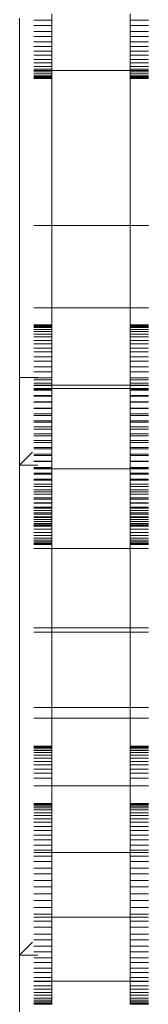
# Model space of a CAD drawing. Units: millimetres. Extents: x -7647 to 13353, y -11258 to 18442.
# Drawn here: x 6326 to 6351, y 4085 to 4273 of the extents above; entities that cross this region are included whole.
import ezdxf

# ---------------------------------------------------------------- set-up
doc = ezdxf.new("R2010")
doc.units = ezdxf.units.MM
doc.header["$MEASUREMENT"] = 0
doc.layers.add('0_Nr_pióra__7', color=7, linetype='Continuous', lineweight=13)

msp = doc.modelspace()

# ---------------------------------------------------------------- linework, layer by layer
at = {"layer": '0_Nr_pióra__7', "color": 7, "linetype": 'Continuous', "lineweight": 13}
for p, q in [((6326.06, 4204.89), (6326.06, 4273.64)), ((6332.25, 4274.49), (6332.25, 4273.26)), ((6347.25, 4274.49), (6347.25, 4273.26)), ((6328.76, 4273.26), (6332.25, 4273.26)), ((6328.76, 4272.23), (6332.25, 4272.23)), ((6332.25, 4273.26), (6332.25, 4272.23)), ((6332.25, 4272.23), (6332.25, 4271.08)), ((6350.75, 4273.26), (6347.25, 4273.26)), ((6347.25, 4272.23), (6347.25, 4273.26)), ((6350.75, 4272.23), (6347.25, 4272.23)), ((6347.25, 4271.08), (6347.25, 4272.23)), ((6328.76, 4271.08), (6332.25, 4271.08)), ((6328.76, 4270.13), (6332.25, 4270.13)), ((6332.25, 4271.08), (6332.25, 4270.13)), ((6332.25, 4270.13), (6332.25, 4269.08)), ((6350.75, 4271.08), (6347.25, 4271.08)), ((6347.25, 4270.13), (6347.25, 4271.08)), ((6350.75, 4270.13), (6347.25, 4270.13)), ((6347.25, 4269.08), (6347.25, 4270.13)), ((6328.76, 4269.08), (6332.25, 4269.08)), ((6328.76, 4268.23), (6332.25, 4268.23)), ((6332.25, 4269.08), (6332.25, 4268.23)), ((6332.25, 4268.23), (6332.25, 4267.29)), ((6350.75, 4269.08), (6347.25, 4269.08)), ((6347.25, 4268.23), (6347.25, 4269.08)), ((6350.75, 4268.23), (6347.25, 4268.23)), ((6347.25, 4267.29), (6347.25, 4268.23)), ((6328.76, 4267.29), (6332.25, 4267.29)), ((6328.76, 4266.54), (6332.25, 4266.54)), ((6332.25, 4266.54), (6332.25, 4267.29)), ((6332.25, 4266.54), (6332.25, 4265.73)), ((6350.75, 4267.29), (6347.25, 4267.29)), ((6347.25, 4266.54), (6347.25, 4267.29)), ((6350.75, 4266.54), (6347.25, 4266.54)), ((6347.25, 4265.73), (6347.25, 4266.54)), ((6328.76, 4265.73), (6332.25, 4265.73)), ((6328.76, 4265.09), (6332.25, 4265.09)), ((6328.76, 4264.41), (6332.25, 4264.41)), ((6332.25, 4265.73), (6332.25, 4265.09)), ((6332.25, 4265.09), (6332.25, 4264.41)), ((6332.25, 4264.41), (6332.25, 4263.89)), ((6350.75, 4265.73), (6347.25, 4265.73)), ((6347.25, 4265.09), (6347.25, 4265.73)), ((6350.75, 4265.09), (6347.25, 4265.09)), ((6347.25, 4264.41), (6347.25, 4265.09)), ((6350.75, 4264.41), (6347.25, 4264.41)), ((6347.25, 4263.89), (6347.25, 4264.41)), ((6328.76, 4263.89), (6332.25, 4263.89)), ((6328.76, 4263.62), (6332.25, 4263.62)), ((6328.76, 4263.38), (6332.25, 4263.38)), ((6328.76, 4262.99), (6332.25, 4262.99)), ((6328.76, 4262.63), (6332.25, 4262.63)), ((6328.76, 4262.39), (6332.25, 4262.39)), ((6328.76, 4262.21), (6332.25, 4262.21)), ((6328.76, 4262.12), (6332.25, 4262.12)), ((6332.25, 4263.89), (6332.25, 4263.62)), ((6332.25, 4263.62), (6347.25, 4263.62)), ((6332.25, 4263.62), (6332.25, 4263.38)), ((6332.25, 4263.38), (6332.25, 4262.99)), ((6332.25, 4262.99), (6332.25, 4262.63)), ((6332.25, 4262.63), (6332.25, 4262.39)), ((6332.25, 4262.39), (6332.25, 4262.21)), ((6332.25, 4262.21), (6332.25, 4262.12)), ((6332.25, 4262.12), (6332.25, 4233.97)), ((6350.75, 4263.89), (6347.25, 4263.89)), ((6347.25, 4263.62), (6347.25, 4263.89)), ((6350.75, 4263.62), (6347.25, 4263.62)), ((6347.25, 4263.38), (6347.25, 4263.62)), ((6350.75, 4263.38), (6347.25, 4263.38)), ((6347.25, 4262.99), (6347.25, 4263.38)), ((6350.75, 4262.99), (6347.25, 4262.99)), ((6347.25, 4262.63), (6347.25, 4262.99)), ((6350.75, 4262.63), (6347.25, 4262.63)), ((6347.25, 4262.39), (6347.25, 4262.63)), ((6350.75, 4262.39), (6347.25, 4262.39)), ((6347.25, 4262.21), (6347.25, 4262.39)), ((6350.75, 4262.21), (6347.25, 4262.21)), ((6347.25, 4262.12), (6347.25, 4262.21)), ((6350.75, 4262.12), (6347.25, 4262.12)), ((6347.25, 4233.97), (6347.25, 4262.12)), ((6328.76, 4233.97), (6332.25, 4233.97)), ((6332.25, 4233.97), (6347.25, 4233.97)), ((6332.25, 4233.97), (6332.25, 4218.25)), ((6350.75, 4233.97), (6347.25, 4233.97)), ((6347.25, 4218.25), (6347.25, 4233.97)), ((6328.76, 4218.25), (6332.25, 4218.25)), ((6332.25, 4218.25), (6347.25, 4218.25)), ((6332.25, 4214.95), (6332.25, 4218.25)), ((6350.75, 4218.25), (6347.25, 4218.25)), ((6347.25, 4214.95), (6347.25, 4218.25)), ((6328.76, 4214.95), (6332.25, 4214.95)), ((6332.25, 4214.95), (6332.25, 4214.86)), ((6350.75, 4214.95), (6347.25, 4214.95)), ((6347.25, 4214.86), (6347.25, 4214.95)), ((6328.76, 4214.86), (6332.25, 4214.86)), ((6328.76, 4214.68), (6332.25, 4214.68)), ((6328.76, 4214.44), (6332.25, 4214.44)), ((6328.76, 4214.08), (6332.25, 4214.08)), ((6328.76, 4213.69), (6332.25, 4213.69)), ((6328.76, 4213.17), (6332.25, 4213.17)), ((6332.25, 4214.86), (6332.25, 4214.68)), ((6332.25, 4214.68), (6332.25, 4214.44)), ((6332.25, 4214.44), (6332.25, 4214.08)), ((6332.25, 4214.08), (6332.25, 4213.69)), ((6332.25, 4213.69), (6332.25, 4213.17)), ((6332.25, 4213.17), (6332.25, 4212.65)), ((6350.75, 4214.86), (6347.25, 4214.86)), ((6347.25, 4214.86), (6347.25, 4214.68)), ((6350.75, 4214.68), (6347.25, 4214.68)), ((6347.25, 4214.44), (6347.25, 4214.68)), ((6350.75, 4214.44), (6347.25, 4214.44)), ((6347.25, 4214.08), (6347.25, 4214.44)), ((6350.75, 4214.08), (6347.25, 4214.08)), ((6347.25, 4213.69), (6347.25, 4214.08)), ((6350.75, 4213.69), (6347.25, 4213.69)), ((6347.25, 4213.17), (6347.25, 4213.69)), ((6350.75, 4213.17), (6347.25, 4213.17)), ((6347.25, 4212.65), (6347.25, 4213.17)), ((6328.76, 4212.65), (6332.25, 4212.65)), ((6328.76, 4211.98), (6332.25, 4211.98)), ((6328.76, 4211.34), (6332.25, 4211.34)), ((6332.25, 4212.65), (6332.25, 4211.98)), ((6332.25, 4211.98), (6332.25, 4211.34)), ((6332.25, 4211.34), (6332.25, 4210.53)), ((6350.75, 4212.65), (6347.25, 4212.65)), ((6347.25, 4211.98), (6347.25, 4212.65)), ((6350.75, 4211.98), (6347.25, 4211.98)), ((6347.25, 4211.34), (6347.25, 4211.98)), ((6350.75, 4211.34), (6347.25, 4211.34)), ((6347.25, 4210.53), (6347.25, 4211.34)), ((6328.76, 4210.53), (6332.25, 4210.53)), ((6328.76, 4209.78), (6332.25, 4209.78)), ((6332.25, 4210.53), (6332.25, 4209.78)), ((6332.25, 4209.78), (6332.25, 4208.84)), ((6350.75, 4210.53), (6347.25, 4210.53)), ((6347.25, 4209.78), (6347.25, 4210.53)), ((6350.75, 4209.78), (6347.25, 4209.78)), ((6347.25, 4208.84), (6347.25, 4209.78)), ((6328.76, 4208.84), (6332.25, 4208.84)), ((6328.76, 4207.99), (6332.25, 4207.99)), ((6332.25, 4208.84), (6332.25, 4207.99)), ((6332.25, 4207.99), (6332.25, 4206.94)), ((6350.75, 4208.84), (6347.25, 4208.84)), ((6347.25, 4207.99), (6347.25, 4208.84)), ((6350.75, 4207.99), (6347.25, 4207.99)), ((6347.25, 4206.94), (6347.25, 4207.99)), ((6328.76, 4206.94), (6332.25, 4206.94)), ((6328.76, 4205.99), (6332.25, 4205.99)), ((6332.25, 4205.99), (6332.25, 4206.94)), ((6332.25, 4205.99), (6332.25, 4204.84)), ((6350.75, 4206.94), (6347.25, 4206.94)), ((6347.25, 4205.99), (6347.25, 4206.94)), ((6350.75, 4205.99), (6347.25, 4205.99)), ((6347.25, 4204.84), (6347.25, 4205.99)), ((6329.56, 4204.89), (6326.06, 4204.89)), ((6326.06, 4188.14), (6326.06, 4204.89)), ((6328.76, 4204.84), (6332.25, 4204.84)), ((6328.76, 4204.44), (6332.25, 4204.44)), ((6328.76, 4203.81), (6332.25, 4203.81)), ((6332.25, 4204.84), (6332.25, 4203.81)), ((6332.25, 4128.29), (6332.25, 4204.44)), ((6332.25, 4204.44), (6332.25, 4203.46)), ((6332.25, 4203.81), (6332.25, 4202.77)), ((6350.75, 4204.84), (6347.25, 4204.84)), ((6347.25, 4203.81), (6347.25, 4204.84)), ((6350.75, 4204.44), (6347.25, 4204.44)), ((6347.25, 4204.44), (6347.25, 4128.29)), ((6347.25, 4204.44), (6347.25, 4203.46)), ((6350.75, 4203.81), (6347.25, 4203.81)), ((6347.25, 4203.81), (6347.25, 4202.77)), ((6328.76, 4203.46), (6332.25, 4203.46)), ((6328.76, 4203.39), (6332.25, 4203.39)), ((6328.76, 4202.77), (6332.25, 4202.77)), ((6328.76, 4202.58), (6332.25, 4202.58)), ((6328.76, 4202.45), (6332.25, 4202.45)), ((6332.25, 4203.46), (6347.25, 4203.46)), ((6332.25, 4203.39), (6332.25, 4203.46)), ((6332.25, 4203.39), (6332.25, 4202.45)), ((6332.25, 4202.77), (6347.25, 4202.77)), ((6332.25, 4202.77), (6332.25, 4202.58)), ((6332.25, 4202.58), (6332.25, 4201.46)), ((6332.25, 4202.45), (6332.25, 4201.3)), ((6350.75, 4203.46), (6347.25, 4203.46)), ((6347.25, 4203.39), (6347.25, 4203.46)), ((6350.75, 4203.39), (6347.25, 4203.39)), ((6347.25, 4202.45), (6347.25, 4203.39)), ((6350.75, 4202.77), (6347.25, 4202.77)), ((6347.25, 4202.58), (6347.25, 4202.77)), ((6350.75, 4202.58), (6347.25, 4202.58)), ((6347.25, 4201.46), (6347.25, 4202.58)), ((6350.75, 4202.45), (6347.25, 4202.45)), ((6347.25, 4201.3), (6347.25, 4202.45)), ((6328.76, 4201.46), (6332.25, 4201.46)), ((6328.76, 4201.3), (6332.25, 4201.3)), ((6328.76, 4200.26), (6332.25, 4200.26)), ((6328.76, 4200.18), (6332.25, 4200.18)), ((6332.25, 4201.46), (6332.25, 4200.18)), ((6332.25, 4200.26), (6332.25, 4201.3)), ((6332.25, 4200.26), (6332.25, 4199.04)), ((6332.25, 4200.18), (6332.25, 4198.98)), ((6350.75, 4201.46), (6347.25, 4201.46)), ((6347.25, 4200.18), (6347.25, 4201.46)), ((6350.75, 4201.3), (6347.25, 4201.3)), ((6347.25, 4200.26), (6347.25, 4201.3)), ((6350.75, 4200.26), (6347.25, 4200.26)), ((6347.25, 4199.04), (6347.25, 4200.26)), ((6350.75, 4200.18), (6347.25, 4200.18)), ((6347.25, 4200.18), (6347.25, 4198.98)), ((6328.76, 4199.04), (6332.25, 4199.04)), ((6328.76, 4198.98), (6332.25, 4198.98)), ((6332.25, 4199.04), (6332.25, 4197.92)), ((6332.25, 4198.98), (6332.25, 4197.66)), ((6350.75, 4199.04), (6347.25, 4199.04)), ((6347.25, 4197.92), (6347.25, 4199.04)), ((6350.75, 4198.98), (6347.25, 4198.98)), ((6347.25, 4197.66), (6347.25, 4198.98)), ((6328.76, 4197.92), (6332.25, 4197.92)), ((6328.76, 4197.66), (6332.25, 4197.66)), ((6328.76, 4196.63), (6332.25, 4196.63)), ((6328.76, 4196.37), (6332.25, 4196.37)), ((6332.25, 4197.92), (6332.25, 4196.63)), ((6332.25, 4197.66), (6332.25, 4196.37)), ((6332.25, 4196.63), (6332.25, 4195.43)), ((6332.25, 4196.37), (6332.25, 4195.04)), ((6350.75, 4197.92), (6347.25, 4197.92)), ((6347.25, 4196.63), (6347.25, 4197.92)), ((6350.75, 4197.66), (6347.25, 4197.66)), ((6347.25, 4196.37), (6347.25, 4197.66)), ((6350.75, 4196.63), (6347.25, 4196.63)), ((6347.25, 4195.43), (6347.25, 4196.63)), ((6350.75, 4196.37), (6347.25, 4196.37)), ((6347.25, 4195.04), (6347.25, 4196.37)), ((6328.76, 4195.43), (6332.25, 4195.43)), ((6328.76, 4195.04), (6332.25, 4195.04)), ((6332.25, 4195.43), (6332.25, 4194.11)), ((6332.25, 4195.04), (6332.25, 4193.76)), ((6350.75, 4195.43), (6347.25, 4195.43)), ((6347.25, 4194.11), (6347.25, 4195.43)), ((6350.75, 4195.04), (6347.25, 4195.04)), ((6347.25, 4193.76), (6347.25, 4195.04)), ((6328.76, 4194.11), (6332.25, 4194.11)), ((6328.76, 4193.76), (6332.25, 4193.76)), ((6328.76, 4192.83), (6332.25, 4192.83)), ((6328.76, 4192.44), (6332.25, 4192.44)), ((6332.25, 4194.11), (6332.25, 4192.83)), ((6332.25, 4193.76), (6332.25, 4192.44)), ((6332.25, 4192.83), (6332.25, 4191.5)), ((6332.25, 4192.44), (6332.25, 4191.24)), ((6350.75, 4194.11), (6347.25, 4194.11)), ((6347.25, 4192.83), (6347.25, 4194.11)), ((6350.75, 4193.76), (6347.25, 4193.76)), ((6347.25, 4192.44), (6347.25, 4193.76)), ((6350.75, 4192.83), (6347.25, 4192.83)), ((6347.25, 4191.5), (6347.25, 4192.83)), ((6350.75, 4192.44), (6347.25, 4192.44)), ((6347.25, 4191.24), (6347.25, 4192.44)), ((6328.51, 4190.64), (6326.06, 4188.14)), ((6328.76, 4191.5), (6332.25, 4191.5)), ((6328.76, 4191.24), (6332.25, 4191.24)), ((6332.25, 4191.5), (6332.25, 4190.22)), ((6332.25, 4189.96), (6332.25, 4191.24)), ((6350.75, 4191.5), (6347.25, 4191.5)), ((6347.25, 4190.22), (6347.25, 4191.5)), ((6350.75, 4191.24), (6347.25, 4191.24)), ((6347.25, 4189.96), (6347.25, 4191.24)), ((6328.76, 4190.22), (6332.25, 4190.22)), ((6328.76, 4189.96), (6332.25, 4189.96)), ((6328.76, 4188.9), (6332.25, 4188.9)), ((6328.76, 4188.84), (6332.25, 4188.84)), ((6332.25, 4190.22), (6332.25, 4188.9)), ((6332.25, 4189.96), (6332.25, 4188.84)), ((6332.25, 4188.9), (6332.25, 4187.69)), ((6332.25, 4188.84), (6332.25, 4187.61)), ((6350.75, 4190.22), (6347.25, 4190.22)), ((6347.25, 4188.9), (6347.25, 4190.22)), ((6350.75, 4189.96), (6347.25, 4189.96)), ((6347.25, 4188.84), (6347.25, 4189.96)), ((6350.75, 4188.9), (6347.25, 4188.9)), ((6347.25, 4187.69), (6347.25, 4188.9)), ((6350.75, 4188.84), (6347.25, 4188.84)), ((6347.25, 4187.61), (6347.25, 4188.84)), ((6329.56, 4188.14), (6326.06, 4188.14)), ((6326.06, 4094.39), (6326.06, 4188.14)), ((6328.76, 4187.69), (6332.25, 4187.69)), ((6328.76, 4187.61), (6332.25, 4187.61)), ((6328.76, 4187.44), (6332.25, 4187.44)), ((6332.25, 4187.69), (6332.25, 4186.41)), ((6332.25, 4187.61), (6332.25, 4187.44)), ((6332.25, 4187.44), (6347.25, 4187.44)), ((6332.25, 4187.44), (6332.25, 4186.58)), ((6350.75, 4187.69), (6347.25, 4187.69)), ((6347.25, 4186.41), (6347.25, 4187.69)), ((6350.75, 4187.61), (6347.25, 4187.61)), ((6347.25, 4187.61), (6347.25, 4187.44)), ((6350.75, 4187.44), (6347.25, 4187.44)), ((6347.25, 4186.58), (6347.25, 4187.44)), ((6328.76, 4186.58), (6332.25, 4186.58)), ((6328.76, 4186.41), (6332.25, 4186.41)), ((6328.76, 4185.43), (6332.25, 4185.43)), ((6328.76, 4185.29), (6332.25, 4185.29)), ((6332.25, 4186.58), (6332.25, 4185.43)), ((6332.25, 4186.41), (6332.25, 4185.29)), ((6332.25, 4185.43), (6332.25, 4184.48)), ((6332.25, 4185.29), (6332.25, 4184.07)), ((6350.75, 4186.58), (6347.25, 4186.58)), ((6347.25, 4185.43), (6347.25, 4186.58)), ((6350.75, 4186.41), (6347.25, 4186.41)), ((6347.25, 4185.29), (6347.25, 4186.41)), ((6350.75, 4185.43), (6347.25, 4185.43)), ((6347.25, 4184.48), (6347.25, 4185.43)), ((6350.75, 4185.29), (6347.25, 4185.29)), ((6347.25, 4184.07), (6347.25, 4185.29)), ((6328.76, 4184.48), (6332.25, 4184.48)), ((6328.76, 4184.07), (6332.25, 4184.07)), ((6328.76, 4183.43), (6332.25, 4183.43)), ((6328.76, 4183.03), (6332.25, 4183.03)), ((6332.25, 4184.48), (6332.25, 4183.43)), ((6332.25, 4184.07), (6332.25, 4183.03)), ((6332.25, 4183.43), (6332.25, 4182.58)), ((6332.25, 4183.03), (6332.25, 4181.88)), ((6350.75, 4184.48), (6347.25, 4184.48)), ((6347.25, 4184.48), (6347.25, 4183.43)), ((6350.75, 4184.07), (6347.25, 4184.07)), ((6347.25, 4183.03), (6347.25, 4184.07)), ((6350.75, 4183.43), (6347.25, 4183.43)), ((6347.25, 4182.58), (6347.25, 4183.43)), ((6350.75, 4183.03), (6347.25, 4183.03)), ((6347.25, 4181.88), (6347.25, 4183.03)), ((6328.76, 4182.58), (6332.25, 4182.58)), ((6328.76, 4181.88), (6332.25, 4181.88)), ((6328.76, 4181.64), (6332.25, 4181.64)), ((6332.25, 4182.58), (6332.25, 4181.64)), ((6332.25, 4181.88), (6332.25, 4180.94)), ((6332.25, 4181.64), (6332.25, 4180.89)), ((6350.75, 4182.58), (6347.25, 4182.58)), ((6347.25, 4181.64), (6347.25, 4182.58)), ((6350.75, 4181.88), (6347.25, 4181.88)), ((6347.25, 4180.94), (6347.25, 4181.88)), ((6350.75, 4181.64), (6347.25, 4181.64)), ((6347.25, 4180.89), (6347.25, 4181.64)), ((6328.76, 4180.94), (6332.25, 4180.94)), ((6328.76, 4180.89), (6332.25, 4180.89)), ((6328.76, 4180.08), (6332.25, 4180.08)), ((6328.76, 4179.88), (6332.25, 4179.88)), ((6328.76, 4179.44), (6332.25, 4179.44)), ((6332.25, 4180.94), (6332.25, 4179.88)), ((6332.25, 4180.89), (6332.25, 4180.08)), ((6332.25, 4180.08), (6332.25, 4179.44)), ((6332.25, 4179.88), (6332.25, 4179.03)), ((6332.25, 4179.44), (6332.25, 4178.76)), ((6350.75, 4180.94), (6347.25, 4180.94)), ((6347.25, 4179.88), (6347.25, 4180.94)), ((6350.75, 4180.89), (6347.25, 4180.89)), ((6347.25, 4180.08), (6347.25, 4180.89)), ((6350.75, 4180.08), (6347.25, 4180.08)), ((6347.25, 4179.44), (6347.25, 4180.08)), ((6350.75, 4179.88), (6347.25, 4179.88)), ((6347.25, 4179.03), (6347.25, 4179.88)), ((6350.75, 4179.44), (6347.25, 4179.44)), ((6347.25, 4178.76), (6347.25, 4179.44)), ((6328.76, 4179.03), (6332.25, 4179.03)), ((6328.76, 4178.76), (6332.25, 4178.76)), ((6328.76, 4178.24), (6332.25, 4178.24)), ((6328.76, 4178.09), (6332.25, 4178.09)), ((6328.76, 4177.73), (6332.25, 4177.73)), ((6328.76, 4177.34), (6332.25, 4177.34)), ((6328.76, 4177.34), (6332.25, 4177.34)), ((6332.25, 4179.03), (6332.25, 4178.09)), ((6332.25, 4178.76), (6332.25, 4178.24)), ((6332.25, 4178.24), (6332.25, 4177.73)), ((6332.25, 4178.09), (6332.25, 4177.34)), ((6332.25, 4177.73), (6332.25, 4177.34)), ((6332.25, 4177.34), (6332.25, 4176.98)), ((6332.25, 4177.34), (6332.25, 4176.53)), ((6350.75, 4179.03), (6347.25, 4179.03)), ((6347.25, 4178.09), (6347.25, 4179.03)), ((6350.75, 4178.76), (6347.25, 4178.76)), ((6347.25, 4178.24), (6347.25, 4178.76)), ((6350.75, 4178.24), (6347.25, 4178.24)), ((6347.25, 4177.73), (6347.25, 4178.24)), ((6350.75, 4178.09), (6347.25, 4178.09)), ((6347.25, 4177.34), (6347.25, 4178.09)), ((6350.75, 4177.73), (6347.25, 4177.73)), ((6347.25, 4177.34), (6347.25, 4177.73)), ((6350.75, 4177.34), (6347.25, 4177.34)), ((6350.75, 4177.34), (6347.25, 4177.34)), ((6347.25, 4176.98), (6347.25, 4177.34)), ((6347.25, 4176.53), (6347.25, 4177.34)), ((6328.76, 4176.98), (6332.25, 4176.98)), ((6328.76, 4176.74), (6332.25, 4176.74)), ((6328.76, 4176.56), (6332.25, 4176.56)), ((6328.76, 4176.53), (6332.25, 4176.53)), ((6328.76, 4176.47), (6332.25, 4176.47)), ((6328.76, 4175.89), (6332.25, 4175.89)), ((6332.25, 4176.98), (6332.25, 4176.74)), ((6332.25, 4176.74), (6332.25, 4176.56)), ((6332.25, 4176.56), (6332.25, 4176.47)), ((6332.25, 4176.53), (6332.25, 4175.89)), ((6332.25, 4172.22), (6332.25, 4176.47)), ((6332.25, 4175.22), (6332.25, 4175.89)), ((6350.75, 4176.98), (6347.25, 4176.98)), ((6347.25, 4176.74), (6347.25, 4176.98)), ((6350.75, 4176.74), (6347.25, 4176.74)), ((6347.25, 4176.56), (6347.25, 4176.74)), ((6350.75, 4176.56), (6347.25, 4176.56)), ((6347.25, 4176.47), (6347.25, 4176.56)), ((6350.75, 4176.53), (6347.25, 4176.53)), ((6347.25, 4175.89), (6347.25, 4176.53)), ((6350.75, 4176.47), (6347.25, 4176.47)), ((6347.25, 4172.22), (6347.25, 4176.47)), ((6350.75, 4175.89), (6347.25, 4175.89)), ((6347.25, 4175.22), (6347.25, 4175.89)), ((6328.76, 4175.22), (6332.25, 4175.22)), ((6328.76, 4174.7), (6332.25, 4174.7)), ((6328.76, 4174.18), (6332.25, 4174.18)), ((6328.76, 4173.79), (6332.25, 4173.79)), ((6332.25, 4175.22), (6332.25, 4174.7)), ((6332.25, 4174.7), (6332.25, 4174.18)), ((6332.25, 4174.18), (6332.25, 4173.79)), ((6332.25, 4173.79), (6332.25, 4173.44)), ((6350.75, 4175.22), (6347.25, 4175.22)), ((6347.25, 4174.7), (6347.25, 4175.22)), ((6350.75, 4174.7), (6347.25, 4174.7)), ((6347.25, 4174.18), (6347.25, 4174.7)), ((6350.75, 4174.18), (6347.25, 4174.18)), ((6347.25, 4173.79), (6347.25, 4174.18)), ((6350.75, 4173.79), (6347.25, 4173.79)), ((6347.25, 4173.44), (6347.25, 4173.79)), ((6328.76, 4173.44), (6332.25, 4173.44)), ((6328.76, 4173.19), (6332.25, 4173.19)), ((6328.76, 4173.01), (6332.25, 4173.01)), ((6328.76, 4172.93), (6332.25, 4172.93)), ((6328.76, 4172.22), (6332.25, 4172.22)), ((6328.76, 4172.21), (6332.25, 4172.21)), ((6332.25, 4173.44), (6332.25, 4173.19)), ((6332.25, 4173.19), (6332.25, 4173.01)), ((6332.25, 4173.01), (6332.25, 4172.93)), ((6332.25, 4172.93), (6332.25, 4172.21)), ((6332.25, 4172.22), (6347.25, 4172.22)), ((6332.25, 4172.22), (6332.25, 4157.02)), ((6332.25, 4172.21), (6347.25, 4172.21)), ((6332.25, 4156.17), (6332.25, 4172.21)), ((6350.75, 4173.44), (6347.25, 4173.44)), ((6347.25, 4173.19), (6347.25, 4173.44)), ((6350.75, 4173.19), (6347.25, 4173.19)), ((6347.25, 4173.01), (6347.25, 4173.19)), ((6350.75, 4173.01), (6347.25, 4173.01)), ((6347.25, 4172.93), (6347.25, 4173.01)), ((6350.75, 4172.93), (6347.25, 4172.93)), ((6347.25, 4172.93), (6347.25, 4172.21)), ((6350.75, 4172.22), (6347.25, 4172.22)), ((6347.25, 4157.02), (6347.25, 4172.22)), ((6350.75, 4172.21), (6347.25, 4172.21)), ((6347.25, 4172.21), (6347.25, 4156.17)), ((6328.76, 4157.02), (6332.25, 4157.02)), ((6332.25, 4157.02), (6347.25, 4157.02)), ((6332.25, 4157.02), (6332.25, 4141.79)), ((6350.75, 4157.02), (6347.25, 4157.02)), ((6347.25, 4141.79), (6347.25, 4157.02)), ((6328.76, 4156.17), (6332.25, 4156.17)), ((6332.25, 4156.17), (6347.25, 4156.17)), ((6332.25, 4139.75), (6332.25, 4156.17)), ((6350.75, 4156.17), (6347.25, 4156.17)), ((6347.25, 4156.17), (6347.25, 4139.75)), ((6328.76, 4141.79), (6332.25, 4141.79)), ((6332.25, 4141.79), (6347.25, 4141.79)), ((6332.25, 4141.79), (6332.25, 4134.4)), ((6350.75, 4141.79), (6347.25, 4141.79)), ((6347.25, 4141.79), (6347.25, 4134.4)), ((6328.76, 4139.75), (6332.25, 4139.75)), ((6332.25, 4139.75), (6347.25, 4139.75)), ((6332.25, 4126.77), (6332.25, 4139.75)), ((6350.75, 4139.75), (6347.25, 4139.75)), ((6347.25, 4139.75), (6347.25, 4126.77)), ((6328.76, 4134.4), (6332.25, 4134.4)), ((6328.76, 4134.32), (6332.25, 4134.32)), ((6328.76, 4134.13), (6332.25, 4134.13)), ((6332.25, 4134.4), (6332.25, 4134.32)), ((6332.25, 4134.32), (6332.25, 4134.13)), ((6332.25, 4134.13), (6332.25, 4133.89)), ((6350.75, 4134.4), (6347.25, 4134.4)), ((6347.25, 4134.32), (6347.25, 4134.4)), ((6350.75, 4134.32), (6347.25, 4134.32)), ((6347.25, 4134.13), (6347.25, 4134.32)), ((6350.75, 4134.13), (6347.25, 4134.13)), ((6347.25, 4133.89), (6347.25, 4134.13)), ((6328.76, 4133.89), (6332.25, 4133.89)), ((6328.76, 4133.54), (6332.25, 4133.54)), ((6328.76, 4133.15), (6332.25, 4133.15)), ((6328.76, 4132.63), (6332.25, 4132.63)), ((6328.76, 4132.11), (6332.25, 4132.11)), ((6332.25, 4133.89), (6332.25, 4133.54)), ((6332.25, 4133.54), (6332.25, 4133.15)), ((6332.25, 4133.15), (6332.25, 4132.63)), ((6332.25, 4132.63), (6332.25, 4132.11)), ((6332.25, 4132.11), (6332.25, 4131.44)), ((6350.75, 4133.89), (6347.25, 4133.89)), ((6347.25, 4133.54), (6347.25, 4133.89)), ((6350.75, 4133.54), (6347.25, 4133.54)), ((6347.25, 4133.15), (6347.25, 4133.54)), ((6350.75, 4133.15), (6347.25, 4133.15)), ((6347.25, 4132.63), (6347.25, 4133.15)), ((6350.75, 4132.63), (6347.25, 4132.63)), ((6347.25, 4132.11), (6347.25, 4132.63)), ((6350.75, 4132.11), (6347.25, 4132.11)), ((6347.25, 4131.44), (6347.25, 4132.11)), ((6328.76, 4131.44), (6332.25, 4131.44)), ((6328.76, 4130.8), (6332.25, 4130.8)), ((6332.25, 4131.44), (6332.25, 4130.8)), ((6332.25, 4130.8), (6332.25, 4129.98)), ((6350.75, 4131.44), (6347.25, 4131.44)), ((6347.25, 4130.8), (6347.25, 4131.44)), ((6350.75, 4130.8), (6347.25, 4130.8)), ((6347.25, 4129.98), (6347.25, 4130.8)), ((6328.76, 4129.98), (6332.25, 4129.98)), ((6328.76, 4129.24), (6332.25, 4129.24)), ((6332.25, 4129.24), (6332.25, 4129.98)), ((6332.25, 4129.24), (6332.25, 4128.29)), ((6350.75, 4129.98), (6347.25, 4129.98)), ((6347.25, 4129.24), (6347.25, 4129.98)), ((6350.75, 4129.24), (6347.25, 4129.24)), ((6347.25, 4128.29), (6347.25, 4129.24)), ((6328.76, 4128.29), (6332.25, 4128.29)), ((6328.76, 4126.77), (6332.25, 4126.77)), ((6332.25, 4126.77), (6347.25, 4126.77)), ((6332.25, 4126.77), (6332.25, 4123.43)), ((6350.75, 4128.29), (6347.25, 4128.29)), ((6347.25, 4123.43), (6347.25, 4126.77)), ((6350.75, 4126.77), (6347.25, 4126.77)), ((6328.76, 4123.43), (6332.25, 4123.43)), ((6328.76, 4123.35), (6332.25, 4123.35)), ((6328.76, 4123.17), (6332.25, 4123.17)), ((6328.76, 4122.92), (6332.25, 4122.92)), ((6332.25, 4123.43), (6332.25, 4123.35)), ((6332.25, 4123.35), (6332.25, 4123.17)), ((6332.25, 4123.17), (6332.25, 4122.92)), ((6332.25, 4122.92), (6332.25, 4122.57)), ((6350.75, 4123.43), (6347.25, 4123.43)), ((6347.25, 4123.35), (6347.25, 4123.43)), ((6350.75, 4123.35), (6347.25, 4123.35)), ((6347.25, 4123.17), (6347.25, 4123.35)), ((6350.75, 4123.17), (6347.25, 4123.17)), ((6347.25, 4122.92), (6347.25, 4123.17)), ((6350.75, 4122.92), (6347.25, 4122.92)), ((6347.25, 4122.57), (6347.25, 4122.92)), ((6328.76, 4122.57), (6332.25, 4122.57)), ((6328.76, 4122.18), (6332.25, 4122.18)), ((6328.76, 4121.66), (6332.25, 4121.66)), ((6328.76, 4121.14), (6332.25, 4121.14)), ((6332.25, 4122.57), (6332.25, 4122.18)), ((6332.25, 4122.18), (6332.25, 4121.66)), ((6332.25, 4121.66), (6332.25, 4121.14)), ((6332.25, 4121.14), (6332.25, 4120.47)), ((6350.75, 4122.57), (6347.25, 4122.57)), ((6347.25, 4122.18), (6347.25, 4122.57)), ((6350.75, 4122.18), (6347.25, 4122.18)), ((6347.25, 4121.66), (6347.25, 4122.18)), ((6350.75, 4121.66), (6347.25, 4121.66)), ((6347.25, 4121.14), (6347.25, 4121.66)), ((6350.75, 4121.14), (6347.25, 4121.14)), ((6347.25, 4120.47), (6347.25, 4121.14)), ((6328.76, 4120.47), (6332.25, 4120.47)), ((6328.76, 4119.83), (6332.25, 4119.83)), ((6328.76, 4119.02), (6332.25, 4119.02)), ((6332.25, 4120.47), (6332.25, 4119.83)), ((6332.25, 4119.83), (6332.25, 4119.02)), ((6332.25, 4119.02), (6332.25, 4118.27)), ((6350.75, 4120.47), (6347.25, 4120.47)), ((6347.25, 4119.83), (6347.25, 4120.47)), ((6350.75, 4119.83), (6347.25, 4119.83)), ((6347.25, 4119.02), (6347.25, 4119.83)), ((6350.75, 4119.02), (6347.25, 4119.02)), ((6347.25, 4118.27), (6347.25, 4119.02)), ((6328.76, 4118.27), (6332.25, 4118.27)), ((6328.76, 4117.33), (6332.25, 4117.33)), ((6332.25, 4118.27), (6332.25, 4117.33)), ((6332.25, 4117.33), (6332.25, 4116.48)), ((6350.75, 4118.27), (6347.25, 4118.27)), ((6347.25, 4117.33), (6347.25, 4118.27)), ((6350.75, 4117.33), (6347.25, 4117.33)), ((6347.25, 4116.48), (6347.25, 4117.33)), ((6328.76, 4116.48), (6332.25, 4116.48)), ((6328.76, 4115.42), (6332.25, 4115.42)), ((6332.25, 4116.48), (6332.25, 4115.42)), ((6332.25, 4115.42), (6332.25, 4114.48)), ((6350.75, 4116.48), (6347.25, 4116.48)), ((6347.25, 4115.42), (6347.25, 4116.48)), ((6350.75, 4115.42), (6347.25, 4115.42)), ((6347.25, 4114.48), (6347.25, 4115.42)), ((6328.76, 4114.48), (6332.25, 4114.48)), ((6328.76, 4114.07), (6332.25, 4114.07)), ((6328.76, 4113.33), (6332.25, 4113.33)), ((6332.25, 4114.48), (6332.25, 4114.07)), ((6332.25, 4114.07), (6347.25, 4114.07)), ((6332.25, 4114.07), (6332.25, 4113.33)), ((6332.25, 4113.33), (6332.25, 4112.3)), ((6350.75, 4114.48), (6347.25, 4114.48)), ((6347.25, 4114.07), (6347.25, 4114.48)), ((6350.75, 4114.07), (6347.25, 4114.07)), ((6347.25, 4113.33), (6347.25, 4114.07)), ((6350.75, 4113.33), (6347.25, 4113.33)), ((6347.25, 4112.3), (6347.25, 4113.33)), ((6328.76, 4112.3), (6332.25, 4112.3)), ((6332.25, 4112.3), (6332.25, 4111.07)), ((6350.75, 4112.3), (6347.25, 4112.3)), ((6347.25, 4111.07), (6347.25, 4112.3)), ((6328.76, 4111.07), (6332.25, 4111.07)), ((6328.76, 4109.95), (6332.25, 4109.95)), ((6332.25, 4111.07), (6332.25, 4109.95)), ((6332.25, 4109.95), (6332.25, 4108.67)), ((6350.75, 4111.07), (6347.25, 4111.07)), ((6347.25, 4111.07), (6347.25, 4109.95)), ((6350.75, 4109.95), (6347.25, 4109.95)), ((6347.25, 4108.67), (6347.25, 4109.95)), ((6328.76, 4108.67), (6332.25, 4108.67)), ((6332.25, 4108.67), (6332.25, 4107.47)), ((6350.75, 4108.67), (6347.25, 4108.67)), ((6347.25, 4107.47), (6347.25, 4108.67)), ((6328.76, 4107.47), (6332.25, 4107.47)), ((6328.76, 4106.15), (6332.25, 4106.15)), ((6332.25, 4107.47), (6332.25, 4106.15)), ((6332.25, 4104.86), (6332.25, 4106.15)), ((6350.75, 4107.47), (6347.25, 4107.47)), ((6347.25, 4106.15), (6347.25, 4107.47)), ((6350.75, 4106.15), (6347.25, 4106.15)), ((6347.25, 4104.86), (6347.25, 4106.15)), ((6328.76, 4104.86), (6332.25, 4104.86)), ((6332.25, 4104.86), (6332.25, 4103.53)), ((6350.75, 4104.86), (6347.25, 4104.86)), ((6347.25, 4103.53), (6347.25, 4104.86)), ((6328.76, 4103.53), (6332.25, 4103.53)), ((6328.76, 4102.25), (6332.25, 4102.25)), ((6332.25, 4103.53), (6332.25, 4102.25)), ((6332.25, 4102.25), (6332.25, 4101.64)), ((6350.75, 4103.53), (6347.25, 4103.53)), ((6347.25, 4102.25), (6347.25, 4103.53)), ((6350.75, 4102.25), (6347.25, 4102.25)), ((6347.25, 4101.64), (6347.25, 4102.25)), ((6328.76, 4101.64), (6332.25, 4101.64)), ((6328.76, 4100.93), (6332.25, 4100.93)), ((6332.25, 4101.64), (6347.25, 4101.64)), ((6332.25, 4101.64), (6332.25, 4100.93)), ((6332.25, 4100.93), (6332.25, 4099.73)), ((6350.75, 4101.64), (6347.25, 4101.64)), ((6347.25, 4100.93), (6347.25, 4101.64)), ((6350.75, 4100.93), (6347.25, 4100.93)), ((6347.25, 4099.73), (6347.25, 4100.93)), ((6328.76, 4099.73), (6332.25, 4099.73)), ((6328.76, 4098.44), (6332.25, 4098.44)), ((6332.25, 4099.73), (6332.25, 4098.44)), ((6332.25, 4098.44), (6332.25, 4097.33)), ((6350.75, 4099.73), (6347.25, 4099.73)), ((6347.25, 4098.44), (6347.25, 4099.73)), ((6350.75, 4098.44), (6347.25, 4098.44)), ((6347.25, 4098.44), (6347.25, 4097.33)), ((6328.51, 4096.89), (6326.06, 4094.39)), ((6328.76, 4097.33), (6332.25, 4097.33)), ((6332.25, 4097.33), (6332.25, 4096.1)), ((6350.75, 4097.33), (6347.25, 4097.33)), ((6347.25, 4096.1), (6347.25, 4097.33)), ((6328.76, 4096.1), (6332.25, 4096.1)), ((6328.76, 4095.07), (6332.25, 4095.07)), ((6332.25, 4096.1), (6332.25, 4095.07)), ((6332.25, 4095.07), (6332.25, 4093.92)), ((6350.75, 4096.1), (6347.25, 4096.1)), ((6347.25, 4095.07), (6347.25, 4096.1)), ((6350.75, 4095.07), (6347.25, 4095.07)), ((6347.25, 4093.92), (6347.25, 4095.07)), ((6329.56, 4094.39), (6326.06, 4094.39)), ((6326.06, 4000.64), (6326.06, 4094.39)), ((6328.76, 4093.92), (6332.25, 4093.92)), ((6328.76, 4092.97), (6332.25, 4092.97)), ((6332.25, 4093.92), (6332.25, 4092.97)), ((6332.25, 4092.97), (6332.25, 4091.92)), ((6350.75, 4093.92), (6347.25, 4093.92)), ((6347.25, 4092.97), (6347.25, 4093.92)), ((6350.75, 4092.97), (6347.25, 4092.97)), ((6347.25, 4091.92), (6347.25, 4092.97)), ((6328.76, 4091.92), (6332.25, 4091.92)), ((6328.76, 4091.07), (6332.25, 4091.07)), ((6332.25, 4091.92), (6332.25, 4091.07)), ((6332.25, 4091.07), (6332.25, 4090.13)), ((6350.75, 4091.92), (6347.25, 4091.92)), ((6347.25, 4091.07), (6347.25, 4091.92)), ((6350.75, 4091.07), (6347.25, 4091.07)), ((6347.25, 4090.13), (6347.25, 4091.07)), ((6328.76, 4090.13), (6332.25, 4090.13)), ((6328.76, 4089.46), (6332.25, 4089.46)), ((6328.76, 4089.38), (6332.25, 4089.38)), ((6332.25, 4090.13), (6332.25, 4089.46)), ((6332.25, 4089.46), (6347.25, 4089.46)), ((6332.25, 4089.46), (6332.25, 4089.38)), ((6332.25, 4089.38), (6332.25, 4088.56)), ((6350.75, 4090.13), (6347.25, 4090.13)), ((6347.25, 4089.46), (6347.25, 4090.13)), ((6350.75, 4089.46), (6347.25, 4089.46)), ((6347.25, 4089.38), (6347.25, 4089.46)), ((6350.75, 4089.38), (6347.25, 4089.38)), ((6347.25, 4088.56), (6347.25, 4089.38)), ((6328.76, 4088.56), (6332.25, 4088.56)), ((6328.76, 4087.92), (6332.25, 4087.92)), ((6328.76, 4087.25), (6332.25, 4087.25)), ((6332.25, 4088.56), (6332.25, 4087.92)), ((6332.25, 4087.92), (6332.25, 4087.25)), ((6332.25, 4087.25), (6332.25, 4086.73)), ((6350.75, 4088.56), (6347.25, 4088.56)), ((6347.25, 4087.92), (6347.25, 4088.56)), ((6350.75, 4087.92), (6347.25, 4087.92)), ((6347.25, 4087.25), (6347.25, 4087.92)), ((6350.75, 4087.25), (6347.25, 4087.25)), ((6347.25, 4086.73), (6347.25, 4087.25)), ((6328.76, 4086.73), (6332.25, 4086.73)), ((6328.76, 4086.21), (6332.25, 4086.21)), ((6328.76, 4085.82), (6332.25, 4085.82)), ((6328.76, 4085.47), (6332.25, 4085.47)), ((6328.76, 4085.23), (6332.25, 4085.23)), ((6328.76, 4085.05), (6332.25, 4085.05)), ((6332.25, 4086.73), (6332.25, 4086.21)), ((6332.25, 4086.21), (6332.25, 4085.82)), ((6332.25, 4085.82), (6332.25, 4085.47)), ((6332.25, 4085.47), (6332.25, 4085.23)), ((6332.25, 4085.23), (6332.25, 4085.05)), ((6332.25, 4085.05), (6332.25, 4084.96)), ((6350.75, 4086.73), (6347.25, 4086.73)), ((6347.25, 4086.21), (6347.25, 4086.73)), ((6350.75, 4086.21), (6347.25, 4086.21)), ((6347.25, 4085.82), (6347.25, 4086.21)), ((6350.75, 4085.82), (6347.25, 4085.82)), ((6347.25, 4085.47), (6347.25, 4085.82)), ((6350.75, 4085.47), (6347.25, 4085.47)), ((6347.25, 4085.23), (6347.25, 4085.47)), ((6350.75, 4085.23), (6347.25, 4085.23)), ((6347.25, 4085.05), (6347.25, 4085.23)), ((6350.75, 4085.05), (6347.25, 4085.05)), ((6347.25, 4084.96), (6347.25, 4085.05))]:
    msp.add_line(p, q, dxfattribs=at)

doc.saveas('drawing.dxf')
